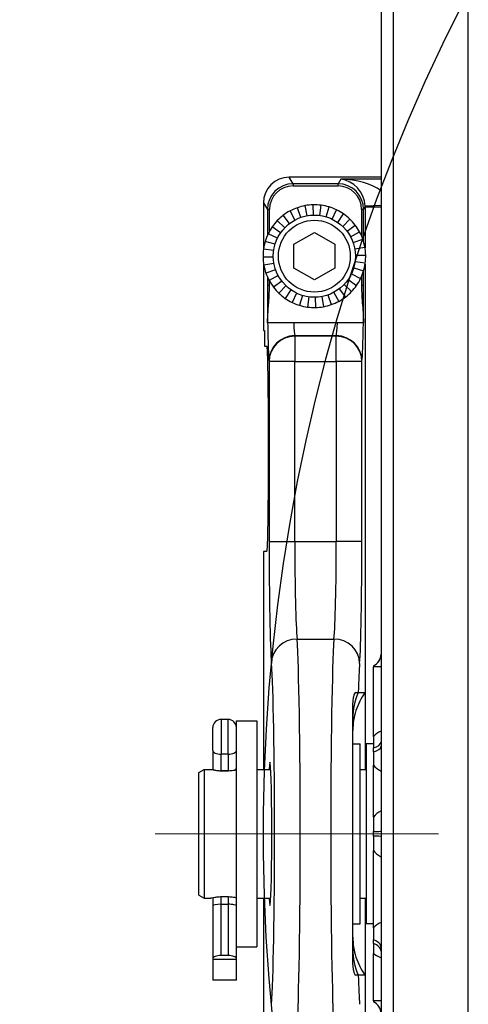
# Model space of a CAD drawing. Units: millimetres. Extents: x 218 to 2926, y 27 to 3814.
# Drawn here: x 878 to 966, y 1527 to 1719 of the extents above; entities that cross this region are included whole.
import ezdxf

# ---------------------------------------------------------------- set-up
doc = ezdxf.new("R2010")
doc.units = ezdxf.units.MM
doc.header["$LTSCALE"] = 14
doc.linetypes.add('DASHDOT2', pattern=[12.7, 6.35, -3.175, 0, -3.175])
doc.linetypes.add('LONG_DASH_DOTTED', pattern=[0.3001, 0.2362, -0.0295, 0.0049, -0.0295])
for name, color, linetype, lineweight in [('Center Mark(Hillmar_metric)', 7, 'LONG_DASH_DOTTED', 18), ('Dimensions(Hillmar_metric)', 7, 'Continuous', 13), ('Sketch Geometry(Hillmar_metric)', 7, 'Continuous', 25), ('Visible Edges(Hillmar_metric)', 7, 'Continuous', 25)]:
    doc.layers.add(name, color=color, linetype=linetype, lineweight=lineweight)
doc.layers.add('Visible Tangent Edges(Hillmar_Metric)', color=7, linetype='Continuous', lineweight=25, true_color=0xc0c0c0)
doc.styles.add('Hillmar_metric_Dimensions', font='arial.ttf')
doc.dimstyles.new('DEFAULT-ISO-Method 1b-Hillmar_metric', dxfattribs={"dimscale": 14, "dimtxt": 2, "dimasz": 2.5, "dimexe": 1, "dimexo": 1, "dimgap": 0.25, "dimtad": 1, "dimtih": 1, "dimtoh": 1, "dimrnd": 1e-08, "dimdsep": 46, "dimtxsty": 'Hillmar_metric_Dimensions', "dimcen": 0.09, "dimdle": 8, "dimclrd": 7, "dimclre": 7, "dimclrt": 7, "dimazin": 2, "dimtfac": 0.75, "dimtmove": 0, "dimatfit": 3, "dimfxl": 1, "dimtolj": 1, "dimlwd": 9, "dimlwe": 9, "dimarcsym": 0})

# ---------------------------------------------------------------- blocks, each defined once
blk = doc.blocks.new('*D24')
at = {"layer": 'Defpoints', "color": 0, "linetype": 'Continuous', "transparency": 16777216}
for p in [(1061.15, 2068.5), (321.15, 1908.69), (1061.15, 1330.39)]:
    blk.add_point(p, dxfattribs=at)
at = {"layer": 'Dimensions(Hillmar_metric)', "color": 7, "linetype": 'Continuous', "lineweight": 9, "transparency": 16777216}
for p, q in [((321.15, 1922.69), (321.15, 2082.5)), ((1061.15, 1344.39), (1061.15, 2082.5)), ((356.15, 2068.5), (1026.15, 2068.5))]:
    blk.add_line(p, q, dxfattribs=at)
at = {"layer": 'Dimensions(Hillmar_metric)', "color": 7, "linetype": 'Continuous', "transparency": 16777216}
for points in [[(356.15, 2074.34), (356.15, 2062.67), (321.15, 2068.5)], [(1026.15, 2074.34), (1026.15, 2062.67), (1061.15, 2068.5)]]:
    blk.add_solid(points, dxfattribs=at)
at = {"layer": 'Dimensions(Hillmar_metric)', "color": 7, "linetype": 'Continuous', "lineweight": 13, "transparency": 16777216, "insert": (691.15, 2090.36), "char_height": 28, "attachment_point": 5, "style": 'Hillmar_metric_Dimensions'}
blk.add_mtext('\\A1;740 (MANUAL RELEASE)', dxfattribs=at)
blk = doc.blocks.new('*D26')
at = {"layer": 'Defpoints', "color": 0, "linetype": 'Continuous', "transparency": 16777216}
for p in [(609.15, 1701.94), (1061.15, 1330.39), (1061.15, 1255.99)]:
    blk.add_point(p, dxfattribs=at)
at = {"layer": 'Dimensions(Hillmar_metric)', "color": 7, "linetype": 'Continuous', "lineweight": 9, "transparency": 16777216}
for p, q in [((609.15, 1687.94), (609.15, 1241.99)), ((1061.15, 1316.39), (1061.15, 1241.99)), ((644.15, 1255.99), (1026.15, 1255.99))]:
    blk.add_line(p, q, dxfattribs=at)
at = {"layer": 'Dimensions(Hillmar_metric)', "color": 7, "linetype": 'Continuous', "transparency": 16777216}
for points in [[(644.15, 1261.83), (644.15, 1250.16), (609.15, 1255.99)], [(1026.15, 1261.83), (1026.15, 1250.16), (1061.15, 1255.99)]]:
    blk.add_solid(points, dxfattribs=at)
at = {"layer": 'Dimensions(Hillmar_metric)', "color": 7, "linetype": 'Continuous', "lineweight": 13, "transparency": 16777216, "insert": (835.15, 1273.79), "char_height": 28, "attachment_point": 5, "style": 'Hillmar_metric_Dimensions'}
blk.add_mtext('\\A1;452', dxfattribs=at)

msp = doc.modelspace()

# ---------------------------------------------------------------- linework, layer by layer
at = {"layer": 'Center Mark(Hillmar_metric)', "linetype": 'DASHDOT2'}
msp.add_line((1315.867, 1560.3877), (904.867, 1560.3877), dxfattribs=at)
at = {"layer": 'Sketch Geometry(Hillmar_metric)'}
msp.add_arc((1280.867, 1560.3877), 355, 52.544331, 308.720787, dxfattribs=at)
at = {"layer": 'Visible Edges(Hillmar_metric)'}
for p, q in [((948.867, 1760.8723), (948.867, 1423.3408)), ((965.867, 1420.3052), (965.867, 1760.3052)), ((948.867, 1688.2567), (930.9416, 1688.2567)), ((931.7067, 1686.5684), (940.4725, 1686.5684)), ((925.9456, 1683.2577), (925.9456, 1674.1387)), ((927.1241, 1677.7417), (927.1241, 1681.9858)), ((932.0785, 1679.9338), (931.1314, 1681.6953)), ((933.2274, 1680.4397), (932.5675, 1682.3277)), ((934.4413, 1680.7596), (934.0849, 1682.7276)), ((935.6903, 1680.8857), (935.6461, 1682.8853)), ((936.9436, 1680.8149), (937.2128, 1682.7967)), ((938.1705, 1680.5489), (938.7464, 1682.4642)), ((939.3406, 1680.0942), (940.209, 1681.8959)), ((945.0551, 1681.9858), (945.0551, 1676.8348)), ((930.0866, 1678.4182), (928.6415, 1679.8009)), ((931.0229, 1679.2544), (929.8119, 1680.8461)), ((940.4252, 1679.4621), (941.5647, 1681.1057)), ((941.3975, 1678.6681), (942.7802, 1680.1132)), ((929.2926, 1677.4459), (927.649, 1678.5854)), ((942.2337, 1677.7318), (943.8254, 1678.9428)), ((928.6605, 1676.3613), (926.8588, 1677.2297)), ((931.867, 1675.1971), (935.867, 1677.5065)), ((935.867, 1677.5065), (939.867, 1675.1971)), ((942.9131, 1676.6762), (944.6746, 1677.6233)), ((943.419, 1675.5273), (945.307, 1676.1872)), ((927.9398, 1673.9643), (925.958, 1674.2335)), ((928.2058, 1675.1912), (926.2905, 1675.767)), ((931.867, 1670.5783), (931.867, 1675.1971)), ((939.867, 1675.1971), (939.867, 1670.5783)), ((943.7389, 1674.3134), (945.7069, 1674.6698)), ((927.8689, 1672.711), (925.8694, 1672.6668)), ((943.865, 1673.0644), (945.8646, 1673.1086)), ((925.9456, 1671.6367), (925.9456, 1658.3877)), ((927.9951, 1671.462), (926.0271, 1671.1056)), ((928.315, 1670.2481), (926.427, 1669.5882)), ((935.867, 1668.2689), (931.867, 1670.5783)), ((939.867, 1670.5783), (935.867, 1668.2689)), ((943.5282, 1670.5842), (945.4435, 1670.0083)), ((945.776, 1671.5419), (943.7942, 1671.811)), ((928.8209, 1669.0992), (927.0594, 1668.1521)), ((942.4414, 1668.3295), (944.085, 1667.19)), ((943.0735, 1669.4141), (944.8752, 1668.5457)), ((945.0551, 1668.9406), (945.0551, 1667.2546)), ((927.1241, 1667.2546), (927.1241, 1668.0337)), ((929.5003, 1668.0436), (927.9086, 1666.8326)), ((930.3365, 1667.1073), (928.9538, 1665.6622)), ((931.3088, 1666.3133), (930.1693, 1664.6697)), ((940.7111, 1666.521), (941.9221, 1664.9293)), ((941.6474, 1667.3572), (943.0925, 1665.9745)), ((932.3934, 1665.6812), (931.525, 1663.8795)), ((933.5635, 1665.2265), (932.9876, 1663.3112)), ((934.7904, 1664.9605), (934.5212, 1662.9787)), ((936.0437, 1664.8896), (936.0879, 1662.8901)), ((937.2927, 1665.0158), (937.6491, 1663.0478)), ((938.5066, 1665.3357), (939.1665, 1663.4477)), ((939.6555, 1665.8416), (940.6026, 1664.0801)), ((926.7573, 1659.8877), (926.7573, 1660.0034)), ((926.759, 1659.8877), (926.7573, 1659.8877)), ((940.3453, 1659.8877), (931.8338, 1659.8877)), ((945.4218, 1659.8877), (945.4201, 1659.8877)), ((945.4218, 1660.0034), (945.4218, 1659.8877)), ((925.9456, 1658.3877), (926.155, 1658.3877)), ((926.155, 1658.3877), (926.155, 1655.3877)), ((926.155, 1655.3877), (926.6002, 1655.3877)), ((926.8621, 1645.3877), (926.8621, 1625.3877)), ((925.9456, 1615.3877), (925.9456, 1572.8877)), ((926.6002, 1615.3877), (925.9456, 1615.3877)), ((947.367, 1593.0964), (947.367, 1592.8877)), ((947.367, 1579.3708), (947.367, 1592.8877)), ((948.867, 1592.8877), (947.367, 1592.8877)), ((944.4063, 1587.8877), (945.7361, 1587.8877)), ((945.7361, 1587.8877), (945.7361, 1572.8877)), ((919.057, 1582.6743), (917.677, 1582.6743)), ((920.667, 1538.69), (920.667, 1582.3877)), ((920.667, 1582.3877), (924.667, 1582.3877)), ((924.667, 1582.3877), (924.667, 1538.3877)), ((916.067, 1576.6461), (916.067, 1581.0643)), ((916.067, 1576.6461), (916.067, 1573.0836)), ((943.367, 1577.8877), (944.767, 1577.8877)), ((944.767, 1542.8877), (944.767, 1577.8877)), ((945.967, 1577.8877), (945.967, 1542.8877)), ((947.367, 1577.8877), (945.967, 1577.8877)), ((947.367, 1576.3357), (947.367, 1577.145)), ((913.367, 1572.3103), (914.367, 1572.8877)), ((914.367, 1572.8877), (914.367, 1547.8877)), ((914.367, 1572.8877), (915.667, 1572.8877)), ((916.067, 1573.0836), (916.067, 1572.8074)), ((919.057, 1572.6743), (917.677, 1572.6743)), ((924.667, 1572.8877), (927.3676, 1572.8877)), ((944.767, 1572.8877), (945.967, 1572.8877)), ((947.367, 1563.6377), (947.367, 1573.7417)), ((913.367, 1548.465), (913.367, 1572.3103)), ((947.367, 1559.9204), (947.367, 1560.855)), ((947.367, 1542.0915), (947.367, 1557.1377)), ((913.367, 1548.465), (914.367, 1547.8877)), ((914.367, 1547.8877), (915.667, 1547.8877)), ((916.067, 1547.9679), (916.067, 1546.3764)), ((924.667, 1547.8877), (927.3676, 1547.8877)), ((925.9456, 1547.8877), (925.9456, 1484.9071)), ((944.767, 1547.8877), (945.967, 1547.8877)), ((945.7361, 1547.8877), (945.7361, 1532.8877)), ((916.067, 1546.3764), (916.067, 1536.0983)), ((917.677, 1546.6743), (919.057, 1546.6743)), ((943.367, 1542.8877), (944.767, 1542.8877)), ((947.367, 1542.8877), (945.967, 1542.8877)), ((920.667, 1536.0983), (920.667, 1538.69)), ((920.667, 1538.3877), (924.667, 1538.3877)), ((947.367, 1539.0071), (947.367, 1539.723)), ((916.067, 1536.0983), (916.067, 1535.9059)), ((920.667, 1535.9059), (916.067, 1535.9059)), ((916.067, 1535.9059), (916.067, 1531.9059)), ((919.057, 1536.6743), (917.677, 1536.6743)), ((920.667, 1535.9059), (920.667, 1536.0983)), ((920.667, 1531.9059), (920.667, 1535.9059)), ((947.367, 1527.8877), (947.367, 1537.1122)), ((945.7361, 1532.8877), (944.4063, 1532.8877)), ((920.667, 1531.9059), (916.067, 1531.9059)), ((948.867, 1527.8877), (947.367, 1527.8877)), ((947.367, 1527.8877), (947.367, 1527.679))]:
    msp.add_line(p, q, dxfattribs=at)
msp.add_circle((935.867, 1672.8877), 8, dxfattribs=at)
for centre, radius, start, end in [((931.7067, 1681.9858), 4.5826, 90, 180), ((940.4725, 1681.9858), 4.5826, 0, 90), ((935.867, 1672.8877), 10, 118.265617, 127.265617), ((935.867, 1672.8877), 10, 109.265617, 118.265617), ((935.867, 1672.8877), 10, 100.265617, 109.265617), ((935.867, 1672.8877), 10, 91.265617, 100.265617), ((935.867, 1672.8877), 10, 82.265617, 91.265617), ((935.867, 1672.8877), 10, 73.265617, 82.265617), ((935.867, 1672.8877), 10, 64.265617, 73.265617), ((935.867, 1672.8877), 10, 55.265617, 64.265617), ((935.867, 1672.8877), 10, 136.265617, 145.265617), ((935.867, 1672.8877), 10, 127.265617, 136.265617), ((935.867, 1672.8877), 10, 46.265617, 55.265617), ((935.867, 1672.8877), 10, 37.265617, 46.265617), ((935.867, 1672.8877), 10, 145.265617, 154.265617), ((935.867, 1672.8877), 10, 28.265617, 37.265617), ((935.867, 1672.8877), 10, 154.265617, 163.265617), ((935.867, 1672.8877), 10, 19.265617, 28.265617), ((935.867, 1672.8877), 10, 10.265617, 19.265617), ((935.867, 1672.8877), 10, 172.265617, 181.265617), ((935.867, 1672.8877), 10, 163.265617, 172.265617), ((935.867, 1672.8877), 10, 1.265617, 10.265617), ((935.867, 1672.8877), 10, 181.265617, 190.265617), ((935.867, 1672.8877), 10, 352.265617, 1.265617), ((935.867, 1672.8877), 10, 190.265617, 199.265617), ((935.867, 1672.8877), 10, 343.265617, 352.265617), ((935.867, 1672.8877), 10, 199.265617, 208.265617), ((935.867, 1672.8877), 10, 325.265617, 334.265617), ((935.867, 1672.8877), 10, 334.265617, 343.265617), ((935.867, 1672.8877), 10, 208.265617, 217.265617), ((935.867, 1672.8877), 10, 217.265617, 226.265617), ((935.867, 1672.8877), 10, 316.265617, 325.265617), ((935.867, 1672.8877), 10, 226.265617, 235.265617), ((935.867, 1672.8877), 10, 235.265617, 244.265617), ((935.867, 1672.8877), 10, 298.265617, 307.265617), ((935.867, 1672.8877), 10, 307.265617, 316.265617), ((935.867, 1672.8877), 10, 244.265617, 253.265617), ((935.867, 1672.8877), 10, 253.265617, 262.265617), ((935.867, 1672.8877), 10, 262.265617, 271.265617), ((935.867, 1672.8877), 10, 271.265617, 280.265617), ((935.867, 1672.8877), 10, 280.265617, 289.265617), ((935.867, 1672.8877), 10, 289.265617, 298.265617), ((917.677, 1581.0643), 1.61, 90, 180), ((919.057, 1581.0643), 1.61, 0, 90), ((946.367, 1525.3877), 2.5, 0, 66.421822)]:
    msp.add_arc(centre, radius, start, end, dxfattribs=at)
for centre, major_axis, ratio, start_param, end_param in [((930.9473, 1683.2519), (-2.575, 4.2935), 0.99870652, 5.74351582, 7.31317033), ((926.6002, 1645.3877), (0, 10), 0.02618592, 4.71238898, 6.28318531), ((926.6002, 1625.3877), (0, 10), 0.02618592, 3.14159265, 4.71238898), ((927.2025, 1560.3877), (0, -14), 0.02618592, 5.8160392, 9.89192407), ((917.677, 1573.0836), (1.61, 0), 0.25426881, 3.14159265, 4.71238898), ((919.057, 1573.0836), (-1.61, 0), 0.25426881, 1.57079633, 3.14159265), ((917.677, 1546.3764), (1.61, 0), 0.18500328, 1.57079633, 3.14159265), ((919.057, 1546.3764), (-1.61, 0), 0.18500328, 3.14159265, 4.71238898), ((917.677, 1536.0983), (-1.61, 0), 0.35776174, 4.71238898, 6.28318531), ((919.057, 1536.0983), (1.61, 0), 0.35776174, 0, 1.57079633)]:
    msp.add_ellipse(centre, major_axis=major_axis, ratio=ratio, start_param=start_param, end_param=end_param, dxfattribs=at)
for points, knots in [([(926.9378, 1663.4394), (926.9804, 1663.9875), (927.023, 1664.5425), (927.0996, 1665.8388), (927.1241, 1666.5288), (927.1241, 1667.2546)], [-0.38740673, -0.38740673, -0.38740673, -0.38740673, -0.217747212, -0.217747212, 0, 0, 0, 0]), ([(945.0551, 1667.2546), (945.0551, 1666.7273), (945.0681, 1666.2136), (945.1207, 1665.0666), (945.1618, 1664.4791), (945.2098, 1663.8482)], [-0.723664157, -0.723664157, -0.723664157, -0.723664157, -0.565955968, -0.565955968, -0.380735051, -0.380735051, -0.380735051, -0.380735051]), ([(926.7573, 1660.0034), (926.7573, 1660.6919), (926.7906, 1661.3818), (926.8663, 1662.5228), (926.902, 1662.9787), (926.9378, 1663.4394)], [-0.745682773, -0.745682773, -0.745682773, -0.745682773, -0.530053222, -0.530053222, -0.38740673, -0.38740673, -0.38740673, -0.38740673]), ([(945.2098, 1663.8482), (945.2104, 1663.8404), (945.211, 1663.8325), (945.3102, 1662.5335), (945.4218, 1661.2648), (945.4218, 1660.0034)], [-0.380735051, -0.380735051, -0.380735051, -0.380735051, -0.378430944, -0.378430944, 0, 0, 0, 0]), ([(931.8338, 1659.8877), (931.5591, 1659.8877), (931.2875, 1659.8877), (930.7488, 1659.8877), (930.486, 1659.8877), (929.7136, 1659.8877), (929.2398, 1659.8877), (928.2117, 1659.8877), (927.6811, 1659.8877), (926.975, 1659.8877), (926.7817, 1659.8877), (926.759, 1659.8877)], [-0.922284018, -0.922284018, -0.922284018, -0.922284018, -0.831035973, -0.831035973, -0.738247269, -0.738247269, -0.546631754, -0.546631754, -0.259802594, -0.259802594, 0, 0, 0, 0]), ([(945.4201, 1659.8877), (945.405, 1659.8877), (945.3141, 1659.8877), (944.9963, 1659.8877), (944.7683, 1659.8877), (944.0839, 1659.8877), (943.5856, 1659.8877), (942.6185, 1659.8877), (942.1528, 1659.8877), (941.2301, 1659.8877), (940.7936, 1659.8877), (940.3453, 1659.8877)], [-0.831073848, -0.831073848, -0.831073848, -0.831073848, -0.673606206, -0.673606206, -0.515303655, -0.515303655, -0.296927472, -0.296927472, -0.134481077, -0.134481077, 0, 0, 0, 0]), ([(947.367, 1593.0964), (947.551, 1593.1767), (947.7435, 1593.2882), (948.1017, 1593.5729), (948.2657, 1593.7457), (948.5293, 1594.1126), (948.6288, 1594.3051), (948.7688, 1594.6673), (948.8103, 1594.8368), (948.8593, 1595.1386), (948.867, 1595.2714), (948.867, 1595.3876)], [0.00077228158, 0.00077228158, 0.00077228158, 0.00077228158, 0.00112527724, 0.00112527724, 0.0014782729, 0.0014782729, 0.00183126856, 0.00183126856, 0.00218426422, 0.00218426422, 0.00253725988, 0.00253725988, 0.00253725988, 0.00253725988]), ([(945.7361, 1587.8877), (944.9709, 1586.8168), (944.3767, 1585.6334), (943.572, 1583.1248), (943.367, 1581.8145), (943.367, 1580.4961)], [0, 0, 0, 0, 0.394860831, 0.394860831, 0.790352074, 0.790352074, 0.790352074, 0.790352074]), ([(943.9354, 1587.8877), (943.9302, 1587.8877), (943.9251, 1587.8874), (943.8321, 1587.8775), (943.7346, 1587.7881), (943.574, 1587.4679), (943.5161, 1587.2863), (943.4403, 1586.9338), (943.4154, 1586.7691), (943.3892, 1586.5069), (943.3823, 1586.4164), (943.3738, 1586.2592), (943.3712, 1586.1936), (943.3678, 1586.0621), (943.367, 1585.9962), (943.367, 1585.9293)], [-0.41577978, -0.41577978, -0.41577978, -0.41577978, -0.408127847, -0.408127847, -0.275748773, -0.275748773, -0.171367319, -0.171367319, -0.093274547, -0.093274547, -0.053911365, -0.053911365, -0.02660991, -0.02660991, 0, 0, 0, 0]), ([(943.9354, 1587.8877), (943.9461, 1587.8877), (943.9566, 1587.8877), (944.2449, 1587.8877), (944.3807, 1587.8877), (944.4063, 1587.8877)], [-0.304522356, -0.304522356, -0.304522356, -0.304522356, -0.293617114, -0.293617114, 0, 0, 0, 0]), ([(943.367, 1534.8461), (943.367, 1536.0875), (943.367, 1537.3979), (943.367, 1541.1227), (943.367, 1543.6413), (943.367, 1551.0138), (943.367, 1556.0658), (943.367, 1566.2722), (943.367, 1571.3382), (943.367, 1579.6409), (943.367, 1582.9755), (943.367, 1585.9293)], [-5.92461837, -5.92461837, -5.92461837, -5.92461837, -5.43006733, -5.43006733, -4.58153886, -4.58153886, -3.05857706, -3.05857706, -1.51933181, -1.51933181, -0.34014326, -0.34014326, -0.34014326, -0.34014326]), ([(947.367, 1579.3708), (947.367, 1579.1607), (947.367, 1578.9609), (947.367, 1578.4692), (947.367, 1578.1903), (947.367, 1577.6495), (947.367, 1577.4099), (947.367, 1577.145)], [-0.282519805, -0.282519805, -0.282519805, -0.282519805, -0.205028255, -0.205028255, -0.092535627, -0.092535627, 0, 0, 0, 0]), ([(947.367, 1576.3357), (947.367, 1576.1357), (947.367, 1575.9356), (947.367, 1575.4835), (947.367, 1575.2422), (947.367, 1574.58), (947.367, 1574.1569), (947.367, 1573.7417)], [-0.290237436, -0.290237436, -0.290237436, -0.290237436, -0.218807492, -0.218807492, -0.13664517, -0.13664517, 0, 0, 0, 0]), ([(918.367, 1572.5926), (918.0268, 1572.5926), (917.6647, 1572.6083), (916.9998, 1572.6645), (916.6969, 1572.7041), (916.2187, 1572.778), (916.0111, 1572.8172), (915.7352, 1572.8724), (915.667, 1572.8877), (915.667, 1572.8877)], [0, 0, 0, 0, 0.102056256, 0.102056256, 0.204112511, 0.204112511, 0.306160936, 0.306160936, 0.408209362, 0.408209362, 0.408209362, 0.408209362]), ([(920.6664, 1572.8074), (920.5534, 1572.7865), (920.4206, 1572.7633), (920.0371, 1572.7041), (919.7342, 1572.6645), (919.0693, 1572.6083), (918.7072, 1572.5926), (918.367, 1572.5926)], [1.367111063, 1.367111063, 1.367111063, 1.367111063, 1.428724935, 1.428724935, 1.530781191, 1.530781191, 1.632837446, 1.632837446, 1.632837446, 1.632837446]), ([(947.367, 1563.6377), (947.367, 1563.3801), (947.367, 1563.1272), (947.367, 1562.4975), (947.367, 1562.1344), (947.367, 1561.4554), (947.367, 1561.1634), (947.367, 1560.855)], [-0.282519863, -0.282519863, -0.282519863, -0.282519863, -0.205028881, -0.205028881, -0.092532908, -0.092532908, 0, 0, 0, 0]), ([(947.367, 1559.9204), (947.367, 1559.6914), (947.367, 1559.4694), (947.367, 1558.9795), (947.367, 1558.7248), (947.367, 1558.0303), (947.367, 1557.5909), (947.367, 1557.1377)], [-0.290237144, -0.290237144, -0.290237144, -0.290237144, -0.218809733, -0.218809733, -0.136650605, -0.136650605, 0, 0, 0, 0]), ([(915.667, 1547.8877), (915.667, 1547.8877), (915.7352, 1547.903), (916.0111, 1547.9582), (916.2187, 1547.9974), (916.6969, 1548.0713), (916.9998, 1548.1109), (917.6647, 1548.1671), (918.0268, 1548.1828), (918.367, 1548.1828)], [1.224628085, 1.224628085, 1.224628085, 1.224628085, 1.32667651, 1.32667651, 1.428724935, 1.428724935, 1.530781191, 1.530781191, 1.632837446, 1.632837446, 1.632837446, 1.632837446]), ([(918.367, 1548.1828), (918.7072, 1548.1828), (919.0693, 1548.1671), (919.7342, 1548.1109), (920.0371, 1548.0713), (920.4206, 1548.012), (920.5534, 1547.9889), (920.6664, 1547.968)], [0, 0, 0, 0, 0.102056256, 0.102056256, 0.204112511, 0.204112511, 0.265726383, 0.265726383, 0.265726383, 0.265726383]), ([(947.367, 1542.0915), (947.367, 1541.8775), (947.367, 1541.659), (947.367, 1541.1078), (947.367, 1540.7838), (947.367, 1540.2029), (947.367, 1539.9621), (947.367, 1539.723)], [-0.282519812, -0.282519812, -0.282519812, -0.282519812, -0.20502737, -0.20502737, -0.092536799, -0.092536799, 0, 0, 0, 0]), ([(943.367, 1540.2792), (943.367, 1538.961), (943.572, 1537.6506), (944.3766, 1535.142), (944.9709, 1533.9586), (945.7361, 1532.8877)], [0, 0, 0, 0, 0.395486968, 0.395486968, 0.790356839, 0.790356839, 0.790356839, 0.790356839]), ([(947.367, 1539.0071), (947.367, 1538.8342), (947.367, 1538.6745), (947.367, 1538.3357), (947.367, 1538.1677), (947.367, 1537.7135), (947.367, 1537.4309), (947.367, 1537.1122)], [-0.290218032, -0.290218032, -0.290218032, -0.290218032, -0.218963299, -0.218963299, -0.137009912, -0.137009912, 0, 0, 0, 0]), ([(943.367, 1534.8461), (943.367, 1534.7814), (943.3678, 1534.7177), (943.3709, 1534.5918), (943.3732, 1534.5297), (943.3809, 1534.3814), (943.387, 1534.2963), (943.4102, 1534.0493), (943.4322, 1533.8935), (943.4989, 1533.5563), (943.5496, 1533.3807), (943.7101, 1533.0105), (943.8213, 1532.899), (943.9251, 1532.888), (943.9302, 1532.8877), (943.9354, 1532.8877)], [-0.271459968, -0.271459968, -0.271459968, -0.271459968, -0.25458603, -0.25458603, -0.237640392, -0.237640392, -0.213467807, -0.213467807, -0.165562213, -0.165562213, -0.101443536, -0.101443536, 0, 0, 0.005226193, 0.005226193, 0.005226193, 0.005226193]), ([(944.4063, 1532.8877), (944.3817, 1532.8877), (944.2553, 1532.8877), (943.9783, 1532.8877), (943.9572, 1532.8877), (943.9354, 1532.8877)], [-0.483892904, -0.483892904, -0.483892904, -0.483892904, -0.246918163, -0.246918163, -0.228034628, -0.228034628, -0.228034628, -0.228034628])]:
    msp.add_open_spline(points, degree=3, knots=knots, dxfattribs=at)
at = {"layer": 'Visible Tangent Edges(Hillmar_Metric)'}
for p, q in [((951.2362, 1760.4385), (951.2362, 1420.4385)), ((931.7067, 1686.981), (930.9416, 1688.2567)), ((940.9962, 1687.8542), (940.4725, 1686.981)), ((948.867, 1687.8542), (940.9962, 1687.8542)), ((931.7067, 1686.981), (931.7067, 1686.5684)), ((940.4725, 1686.981), (931.7067, 1686.981)), ((940.4725, 1686.5684), (940.4725, 1686.981)), ((925.9456, 1683.2577), (926.7084, 1681.9858)), ((926.7084, 1681.9858), (926.7084, 1676.9026)), ((927.1241, 1681.9858), (926.7084, 1681.9858)), ((945.4708, 1681.9858), (945.0551, 1681.9858)), ((945.4708, 1681.9858), (945.7395, 1682.4338)), ((945.4708, 1675.6747), (945.4708, 1681.9858)), ((948.867, 1682.7799), (945.7352, 1682.6468)), ((948.867, 1682.4338), (945.7395, 1682.4338)), ((945.7395, 1682.4338), (945.7395, 1674.4795)), ((945.7395, 1671.2959), (945.7395, 1572.8877)), ((926.7084, 1668.8728), (926.7084, 1667.2546)), ((945.4708, 1667.2546), (945.4708, 1670.1007)), ((926.7084, 1667.2546), (927.1241, 1667.2546)), ((945.0551, 1667.2546), (945.4708, 1667.2546)), ((932.0471, 1657.2999), (932.0312, 1657.4065)), ((932.0312, 1657.4065), (940.1479, 1657.4065)), ((932.0471, 1657.2999), (932.0471, 1652.3758)), ((940.1321, 1657.2999), (932.0471, 1657.2999)), ((940.1479, 1657.4065), (940.1321, 1657.2999)), ((940.1321, 1652.3758), (940.1321, 1657.2999)), ((927.033, 1652.4825), (927.0488, 1652.3758)), ((927.0488, 1652.3758), (927.0488, 1617.2999)), ((932.0471, 1652.3758), (927.0488, 1652.3758)), ((932.0471, 1617.2999), (932.0471, 1652.3758)), ((932.0471, 1652.3758), (940.1321, 1652.3758)), ((945.1304, 1652.3758), (940.1321, 1652.3758)), ((940.1321, 1652.3758), (940.1321, 1617.2999)), ((945.1304, 1652.3758), (945.1462, 1652.4825)), ((945.1304, 1617.2999), (945.1304, 1652.3758)), ((927.0488, 1617.2999), (932.0471, 1617.2999)), ((932.0471, 1617.2999), (940.1321, 1617.2999)), ((945.1304, 1617.2999), (940.1321, 1617.2999)), ((932.4944, 1598.3292), (939.6847, 1598.3292)), ((917.677, 1582.6743), (917.677, 1575.8771)), ((919.057, 1575.8771), (919.057, 1582.6743)), ((917.677, 1572.6743), (917.677, 1575.8771)), ((919.057, 1575.8771), (917.677, 1575.8771)), ((919.057, 1575.8771), (919.057, 1572.6743)), ((917.677, 1572.6121), (917.677, 1572.6743)), ((919.057, 1572.6743), (919.057, 1572.6121)), ((917.677, 1546.6743), (917.677, 1548.1633)), ((919.057, 1548.1633), (919.057, 1546.6743)), ((945.7395, 1547.8877), (945.7395, 1438.3416)), ((917.677, 1536.6743), (917.677, 1546.6743)), ((919.057, 1546.6743), (919.057, 1536.6743))]:
    msp.add_line(p, q, dxfattribs=at)
msp.add_circle((935.867, 1672.8877), 7, dxfattribs=at)
for centre, major_axis, ratio, start_param, end_param in [((940.9962, 1682.859), (9.7406, -0.2958), 0.51241471, 0.64571003, 1.58635527), ((940.9962, 1682.859), (2.4507, -4.4993), 0.90266713, 1.07150099, 2.59866409), ((931.7067, 1681.9858), (-4.2879, -2.5717), 0.99870652, 4.1727195, 5.742374), ((940.4725, 1681.9858), (-4.2879, 2.5717), 0.99870652, 3.68240396, 5.25205847), ((940.7344, 1682.4224), (2.5817, 4.3046), 0.99613125, 5.25320029, 5.2956917), ((927.1012, 1667.2546), (0, -15), 0.02618592, 4.71238898, 5.21693853), ((945.078, 1667.2546), (0, 15), 0.02618592, 4.20783943, 4.71238898), ((927.1012, 1667.2546), (0, -15), 0.02618592, 5.22577151, 5.62503758), ((932.0995, 1667.2546), (0, 10), 0.03927888, 2.39895847, 2.96705973), ((940.0797, 1667.2546), (0, -10), 0.03927888, 0.17453293, 0.74263418), ((945.078, 1667.2546), (0, 15), 0.02618592, 3.31612558, 4.19900645), ((932.0312, 1652.4825), (-4.9458, -0.7345), 0.98448045, 4.56721456, 6.1334653), ((932.0471, 1652.3758), (-4.9458, -0.7345), 0.98448045, 4.56721456, 6.1334653), ((940.1321, 1652.3758), (4.9458, -0.7345), 0.98448045, 0.14972001, 1.71597074), ((940.1479, 1652.4825), (4.9458, -0.7345), 0.98448045, 0.14972001, 1.71597074), ((927.1012, 1667.2546), (0, -15), 0.02618592, 5.62873194, 6.10865238), ((927.7034, 1617.2999), (0, -25), 0.02618592, 4.71238898, 5.96097208), ((932.7017, 1617.2999), (0, 20), 0.0327324, 1.57079633, 2.81937942), ((939.4774, 1617.2999), (0, -20), 0.0327324, 0.32221323, 1.57079633), ((944.4757, 1617.2999), (0, 25), 0.02618592, 3.46380589, 4.71238898), ((932.4944, 1593.5865), (-4.9847, -0.391), 0.94824442, 4.63814844, 6.20065531), ((932.2042, 1560.3877), (0, 40), 0.02291268, 3.46380589, 5.96097208), ((939.975, 1560.3877), (0, -40), 0.02291268, 3.46380589, 5.96097208), ((939.6847, 1593.5865), (4.9847, -0.391), 0.94824442, 0.08253, 1.64503687), ((946.3671, 1595.3877), (-0.0127, -2.5), 0.99998712, 0.41657025, 1.57079633), ((927.2059, 1560.3877), (0, -35), 0.02618592, 0.32221323, 2.81937942), ((944.9732, 1560.3877), (0, 35), 0.02618592, 0.32221323, 0.66694634), ((956.067, 1582.8652), (-12.7, 0), 0.99815702, 5.87581181, 6.28318531), ((946.367, 1578.3189), (2.5, 0), 0.51232077, 5.12390583, 6.28318531), ((917.677, 1576.6461), (-1.61, 0), 0.47765591, 0, 1.57079633), ((919.057, 1576.6461), (1.61, 0), 0.47765591, 4.71238898, 6.28318531), ((946.367, 1577.4529), (2.5, 0), 0.48757719, 5.12390583, 6.28318531), ((946.367, 1560.8877), (2.5, 0), 0.01428571, 5.12390583, 6.28318531), ((946.367, 1559.8877), (2.5, 0), 0.01428571, 0, 1.15927948), ((956.067, 1537.9101), (-12.7, 0), 0.99815702, 0, 0.4073735), ((946.367, 1538.2754), (2.5, 0), 0.63177852, 0, 1.15927948), ((946.367, 1537.5094), (2.5, 0), 0.65366551, 0, 1.15927948), ((944.9732, 1560.3877), (0, 35), 0.02618592, 2.47464631, 2.81937942)]:
    msp.add_ellipse(centre, major_axis=major_axis, ratio=ratio, start_param=start_param, end_param=end_param, dxfattribs=at)
for points in [[(926.8609, 1655.3877), (926.8613, 1655.3767), (926.8617, 1655.3654), (926.8621, 1655.3539)], [(948.867, 1580.3664), (948.283, 1580.117), (947.7708, 1579.7786), (947.367, 1579.3708)], [(948.867, 1564.8728), (948.283, 1564.5597), (947.7708, 1564.1376), (947.367, 1563.6377)], [(948.867, 1543.1328), (948.283, 1542.8648), (947.7708, 1542.5067), (947.367, 1542.0915)]]:
    msp.add_open_spline(points, degree=3, dxfattribs=at)
for points, knots in [([(947.367, 1573.7417), (947.7367, 1573.3222), (948.2011, 1572.9554), (948.7693, 1572.648), (948.8179, 1572.6227), (948.867, 1572.5981)], [0.321093492, 0.321093492, 0.321093492, 0.321093492, 0.505241841, 0.505241841, 0.522246998, 0.522246998, 0.522246998, 0.522246998]), ([(947.367, 1557.1377), (947.7367, 1556.6799), (948.2011, 1556.285), (948.7693, 1555.956), (948.8179, 1555.929), (948.867, 1555.9027)], [0.321092294, 0.321092294, 0.321092294, 0.321092294, 0.505241818, 0.505241818, 0.522245672, 0.522245672, 0.522245672, 0.522245672]), ([(947.367, 1537.1122), (947.7371, 1536.7907), (948.2023, 1536.5199), (948.7699, 1536.2971), (948.8182, 1536.2789), (948.867, 1536.2612)], [0.32100811, 0.32100811, 0.32100811, 0.32100811, 0.50523522, 0.50523522, 0.522156673, 0.522156673, 0.522156673, 0.522156673])]:
    msp.add_open_spline(points, degree=3, knots=knots, dxfattribs=at)

# ---------------------------------------------------------------- dimensions: what is measured, and where the dimension line sits
at = {"layer": 'Dimensions(Hillmar_metric)', "color": 7, "linetype": 'Continuous', "lineweight": 13}
dim = msp.add_linear_dim(base=(1061.1481, 2068.5026), p1=(321.1481, 1908.6943), p2=(1061.1481, 1330.3877), angle=180, text='<> (MANUAL RELEASE)', dimstyle='DEFAULT-ISO-Method 1b-Hillmar_metric', override={"dimgap": 0.25, "dimtih": 0, "dimtoh": 0, "dimdec": 2, "dimtol": 0, "dimlim": 0, "dimtp": 0, "dimtm": 0, "dimtdec": 2, "dimtofl": 0, "dimatfit": 1}, dxfattribs=at)
dim.commit()
dim.dimension.update_dxf_attribs({"geometry": '*D24', "text_midpoint": (691.1481, 2068.5026), "dimtype": 160})
dim = msp.add_linear_dim(base=(1061.1481, 1255.9949), p1=(609.1463, 1701.9427), p2=(1061.1481, 1330.3877), angle=180, dimstyle='DEFAULT-ISO-Method 1b-Hillmar_metric', override={"dimgap": 0.25, "dimtih": 0, "dimtoh": 0, "dimdec": 2, "dimtol": 0, "dimlim": 0, "dimtp": 0, "dimtm": 0, "dimtdec": 2, "dimtofl": 0, "dimatfit": 1}, dxfattribs=at)
dim.commit()
dim.dimension.update_dxf_attribs({"geometry": '*D26', "text_midpoint": (835.1472, 1255.9949), "dimtype": 160})

doc.saveas('drawing.dxf')
